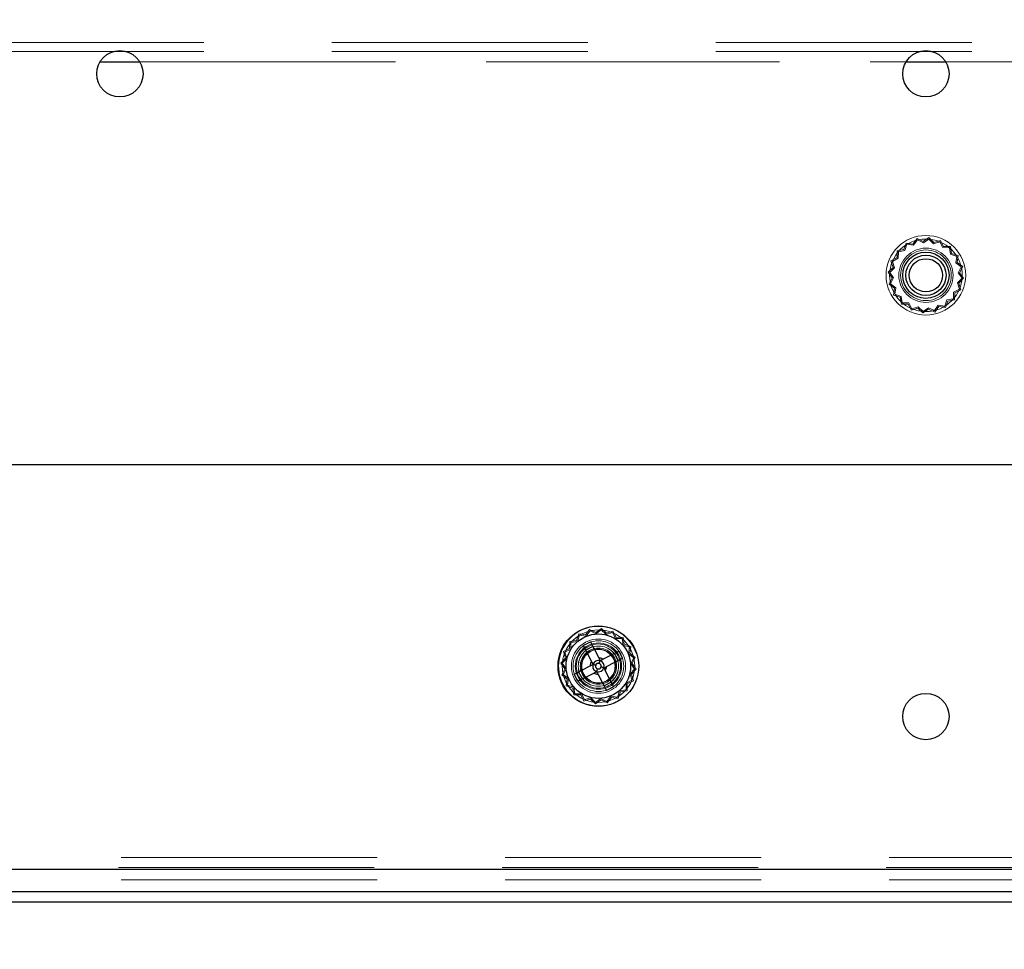
# Model space of a CAD drawing. Units: millimetres. Extents: x 0 to 420, y 0 to 297.
# Drawn here: x 215 to 220, y 115 to 120 of the extents above; entities that cross this region are included whole.
import ezdxf

# ---------------------------------------------------------------- set-up
doc = ezdxf.new("R2010")
doc.units = ezdxf.units.MM
doc.linetypes.add('HIDDEN', pattern=[1.905, 1.27, -0.635])
doc.layers.add('DIMENSIONS', color=7, linetype='Continuous')
doc.styles.add('SLDTEXTSTYLE0', font='TXT', dxfattribs={"width": 0.7})
doc.dimstyles.new('SLDDIMSTYLE1', dxfattribs={"dimtxt": 3.694289, "dimasz": 3.556, "dimexe": 0, "dimexo": 0.0625, "dimgap": 0.923572, "dimtad": 1, "dimdec": 0, "dimlfac": 20, "dimrnd": 1e-09, "dimzin": 12, "dimdsep": 46, "dimtxsty": 'SLDTEXTSTYLE0', "dimblk1": 'CLOSED', "dimblk2": 'CLOSED', "dimsah": 1, "dimcen": 0.09, "dimadec": 0, "dimazin": 3, "dimtfac": 1, "dimtdec": 0, "dimtmove": 0, "dimatfit": 0, "dimldrblk": 'CLOSED', "dimfxl": 0, "dimfrac": 2, "dimtolj": 1, "dimtzin": 12, "dimarcsym": 0})

# ---------------------------------------------------------------- blocks, each defined once
blk = doc.blocks.new('_CLOSED')
at = {"color": 0, "linetype": 'ByBlock', "lineweight": -2}
for p, q in [((-1, 0.166667), (0, 0)), ((-1, 0.166667), (-1, -0.166667)), ((0, 0), (-1, -0.166667)), ((0, 0), (-1, 0))]:
    blk.add_line(p, q, dxfattribs=at)
blk = doc.blocks.new('_D_10')
at = {"layer": 'DIMENSIONS'}
for p, q in [((216.5412, 134.6496), (215.6519, 134.6496)), ((215.6519, 134.6496), (215.6519, 130.1331)), ((224.0867, 134.6496), (224.976, 134.6496)), ((224.976, 134.6496), (224.976, 130.1331)), ((215.6519, 130.1331), (216.5412, 130.1331)), ((224.976, 130.1331), (224.0867, 130.1331)), ((210.7226, 123.1189), (210.7226, 126.6597)), ((228.9326, 116.2735), (228.9326, 126.6597)), ((210.7226, 125.6597), (204.3726, 125.6597)), ((210.7226, 125.6597), (228.9326, 125.6597)), ((228.9326, 125.6597), (235.2826, 125.6597))]:
    blk.add_line(p, q, dxfattribs=at)
at = {"layer": 'DIMENSIONS', "xscale": 3.556, "yscale": 3.556}
blk.add_blockref('_CLOSED', (210.7226, 125.6597), dxfattribs=at)
at = {"layer": 'DIMENSIONS', "xscale": 3.556, "yscale": 3.556, "rotation": 180.0000000000007}
blk.add_blockref('_CLOSED', (228.9326, 125.6597), dxfattribs=at)
at = {"layer": 'DIMENSIONS', "char_height": 2.91042, "attachment_point": 1, "style": 'SLDTEXTSTYLE0'}
for s, insert in [('14.3', (216.5412, 133.8848)), ('364', (217.0801, 129.4114))]:
    blk.add_mtext(s, dxfattribs=dict(at, insert=insert))

msp = doc.modelspace()

# ---------------------------------------------------------------- linework, layer by layer
at = {"color": 7, "linetype": 'HIDDEN', "lineweight": 18}
for p, q in [((210.8176, 119.7739), (228.0926, 119.7739)), ((210.8176, 119.7289), (228.0926, 119.7289)), ((228.0926, 119.6789), (210.8176, 119.6789)), ((211.5782, 119.6789), (215.3819, 119.6789)), ((215.5782, 119.6789), (219.3819, 119.6789)), ((219.5782, 119.6789), (223.3819, 119.6789)), ((219.4364, 118.8014), (219.4159, 118.7741)), ((219.4382, 118.7941), (219.4185, 118.7678)), ((219.467, 118.7863), (219.4364, 118.8014)), ((219.4676, 118.7796), (219.4382, 118.7941)), ((219.4949, 118.8059), (219.467, 118.7863)), ((219.4943, 118.7985), (219.4676, 118.7796)), ((219.5178, 118.7756), (219.4943, 118.7985)), ((219.5194, 118.7821), (219.4949, 118.8059)), ((219.5491, 118.7852), (219.5178, 118.7756)), ((219.552, 118.7922), (219.5194, 118.7821)), ((219.5644, 118.7562), (219.5491, 118.7852)), ((219.5679, 118.762), (219.552, 118.7922)), ((219.3375, 118.7409), (219.337, 118.7067)), ((219.3711, 118.7467), (219.3375, 118.7409)), ((219.3432, 118.736), (219.3427, 118.7032)), ((219.3755, 118.7415), (219.3432, 118.736)), ((219.3822, 118.779), (219.3711, 118.7467)), ((219.3861, 118.7726), (219.3755, 118.7415)), ((219.4159, 118.7741), (219.3822, 118.779)), ((219.4185, 118.7678), (219.3861, 118.7726)), ((219.5972, 118.7558), (219.5644, 118.7562)), ((219.602, 118.7615), (219.5679, 118.762)), ((219.6027, 118.7235), (219.5972, 118.7558)), ((219.6078, 118.7278), (219.602, 118.7615)), ((219.337, 118.7067), (219.3068, 118.6909)), ((219.3068, 118.6909), (219.3169, 118.6582)), ((219.3427, 118.7032), (219.3137, 118.688)), ((219.3137, 118.688), (219.3234, 118.6567)), ((219.6337, 118.7129), (219.6027, 118.7235)), ((219.6401, 118.7168), (219.6078, 118.7278)), ((219.629, 118.6804), (219.6337, 118.7129)), ((219.6352, 118.683), (219.6401, 118.7168)), ((219.6625, 118.6625), (219.6352, 118.683)), ((219.3169, 118.6582), (219.293, 118.6338)), ((219.293, 118.6338), (219.3127, 118.6059)), ((219.3234, 118.6567), (219.3005, 118.6332)), ((219.3005, 118.6332), (219.3194, 118.6064)), ((219.6552, 118.6608), (219.629, 118.6804)), ((219.6407, 118.6314), (219.6552, 118.6608)), ((219.6474, 118.6319), (219.6625, 118.6625)), ((219.3127, 118.6059), (219.2976, 118.5753)), ((219.3194, 118.6064), (219.3049, 118.577)), ((219.6367, 118.5811), (219.6596, 118.6046)), ((219.6596, 118.6046), (219.6407, 118.6314)), ((219.6433, 118.5796), (219.6671, 118.604)), ((219.6671, 118.604), (219.6474, 118.6319)), ((219.2976, 118.5753), (219.3249, 118.5548)), ((219.3049, 118.577), (219.3311, 118.5574)), ((219.3249, 118.5548), (219.32, 118.521)), ((219.3311, 118.5574), (219.3264, 118.5249)), ((219.6174, 118.5346), (219.6464, 118.5498)), ((219.6231, 118.5311), (219.6533, 118.5469)), ((219.6464, 118.5498), (219.6367, 118.5811)), ((219.6533, 118.5469), (219.6433, 118.5796)), ((219.32, 118.521), (219.3523, 118.51)), ((219.3264, 118.5249), (219.3574, 118.5143)), ((219.3523, 118.51), (219.3581, 118.4763)), ((219.3574, 118.5143), (219.3629, 118.482)), ((219.574, 118.4652), (219.5846, 118.4963)), ((219.5779, 118.4588), (219.589, 118.4911)), ((219.5846, 118.4963), (219.6169, 118.5018)), ((219.589, 118.4911), (219.6226, 118.4969)), ((219.6169, 118.5018), (219.6174, 118.5346)), ((219.6226, 118.4969), (219.6231, 118.5311)), ((219.3581, 118.4763), (219.3922, 118.4758)), ((219.3629, 118.482), (219.3957, 118.4816)), ((219.3922, 118.4758), (219.4081, 118.4456)), ((219.3957, 118.4816), (219.411, 118.4526)), ((219.4081, 118.4456), (219.4407, 118.4557)), ((219.411, 118.4526), (219.4423, 118.4622)), ((219.4407, 118.4557), (219.4652, 118.4319)), ((219.4423, 118.4622), (219.4658, 118.4393)), ((219.4652, 118.4319), (219.4931, 118.4515)), ((219.4658, 118.4393), (219.4926, 118.4582)), ((219.4926, 118.4582), (219.5219, 118.4437)), ((219.4931, 118.4515), (219.5237, 118.4364)), ((219.5219, 118.4437), (219.5416, 118.47)), ((219.5237, 118.4364), (219.5442, 118.4637)), ((219.5416, 118.47), (219.574, 118.4652)), ((219.5442, 118.4637), (219.5779, 118.4588)), ((217.7572, 116.839), (217.7461, 116.8067)), ((217.7611, 116.8326), (217.7505, 116.8015)), ((217.7909, 116.8341), (217.7572, 116.839)), ((217.7935, 116.8278), (217.7611, 116.8326)), ((217.8114, 116.8614), (217.7909, 116.8341)), ((217.8132, 116.8541), (217.7935, 116.8278)), ((217.842, 116.8463), (217.8114, 116.8614)), ((217.8426, 116.8396), (217.8132, 116.8541)), ((217.8699, 116.8659), (217.842, 116.8463)), ((217.8693, 116.8585), (217.8426, 116.8396)), ((217.8928, 116.8356), (217.8693, 116.8585)), ((217.8944, 116.8421), (217.8699, 116.8659)), ((217.9241, 116.8452), (217.8928, 116.8356)), ((217.927, 116.8522), (217.8944, 116.8421)), ((217.9394, 116.8162), (217.9241, 116.8452)), ((217.9429, 116.822), (217.927, 116.8522)), ((217.7125, 116.8009), (217.712, 116.7667)), ((217.7461, 116.8067), (217.7125, 116.8009)), ((217.7182, 116.796), (217.7177, 116.7632)), ((217.7505, 116.8015), (217.7182, 116.796)), ((217.9722, 116.8158), (217.9394, 116.8162)), ((217.977, 116.8215), (217.9429, 116.822)), ((217.9777, 116.7835), (217.9722, 116.8158)), ((217.9828, 116.7878), (217.977, 116.8215)), ((218.0087, 116.7729), (217.9777, 116.7835)), ((218.0151, 116.7768), (217.9828, 116.7878)), ((218.0102, 116.743), (218.0151, 116.7768)), ((217.712, 116.7667), (217.6818, 116.7509)), ((217.6818, 116.7509), (217.6919, 116.7182)), ((217.7177, 116.7632), (217.6887, 116.748)), ((217.6887, 116.748), (217.6984, 116.7167)), ((218.004, 116.7404), (218.0087, 116.7729)), ((218.0302, 116.7208), (218.004, 116.7404)), ((218.0375, 116.7225), (218.0102, 116.743)), ((217.6919, 116.7182), (217.668, 116.6938)), ((217.668, 116.6938), (217.6877, 116.6659)), ((217.6984, 116.7167), (217.6755, 116.6932)), ((217.6755, 116.6932), (217.6944, 116.6664)), ((218.0157, 116.6914), (218.0302, 116.7208)), ((218.0346, 116.6646), (218.0157, 116.6914)), ((218.0224, 116.6919), (218.0375, 116.7225)), ((218.0421, 116.664), (218.0224, 116.6919)), ((217.6877, 116.6659), (217.6726, 116.6353)), ((217.6726, 116.6353), (217.6999, 116.6148)), ((217.6944, 116.6664), (217.6799, 116.637)), ((217.6799, 116.637), (217.7061, 116.6174)), ((218.0117, 116.6411), (218.0346, 116.6646)), ((218.0214, 116.6098), (218.0117, 116.6411)), ((218.0183, 116.6396), (218.0421, 116.664)), ((218.0283, 116.6069), (218.0183, 116.6396)), ((217.6999, 116.6148), (217.695, 116.581)), ((217.695, 116.581), (217.7273, 116.57)), ((217.7061, 116.6174), (217.7014, 116.5849)), ((217.7014, 116.5849), (217.7324, 116.5743)), ((217.9919, 116.5618), (217.9924, 116.5946)), ((217.9924, 116.5946), (218.0214, 116.6098)), ((217.9976, 116.5569), (217.9981, 116.5911)), ((217.9981, 116.5911), (218.0283, 116.6069)), ((217.7273, 116.57), (217.7331, 116.5363)), ((217.7324, 116.5743), (217.7379, 116.542)), ((217.7331, 116.5363), (217.7672, 116.5358)), ((217.7379, 116.542), (217.7707, 116.5416)), ((217.7672, 116.5358), (217.7831, 116.5056)), ((217.7707, 116.5416), (217.786, 116.5126)), ((217.949, 116.5252), (217.9596, 116.5563)), ((217.9529, 116.5188), (217.964, 116.5511)), ((217.9596, 116.5563), (217.9919, 116.5618)), ((217.964, 116.5511), (217.9976, 116.5569)), ((217.7831, 116.5056), (217.8157, 116.5157)), ((217.786, 116.5126), (217.8173, 116.5222)), ((217.8157, 116.5157), (217.8402, 116.4919)), ((217.8173, 116.5222), (217.8408, 116.4993)), ((217.8402, 116.4919), (217.8681, 116.5115)), ((217.8408, 116.4993), (217.8676, 116.5182)), ((217.8676, 116.5182), (217.8969, 116.5037)), ((217.8681, 116.5115), (217.8987, 116.4964)), ((217.8969, 116.5037), (217.9166, 116.53)), ((217.8987, 116.4964), (217.9192, 116.5237)), ((217.9166, 116.53), (217.949, 116.5252)), ((217.9192, 116.5237), (217.9529, 116.5188)), ((228.1872, 115.7289), (210.7726, 115.7289)), ((228.1726, 115.6789), (210.7726, 115.6789)), ((228.1872, 115.6689), (210.7726, 115.6689)), ((228.1872, 115.6189), (210.7726, 115.6189)), ((210.7726, 115.5089), (228.1726, 115.5089)), ((227.6826, 115.5089), (210.7726, 115.5089))]:
    msp.add_line(p, q, dxfattribs=at)
at = {"color": 8, "linetype": 'Continuous', "lineweight": 25}
for p, q in [((215.3819, 119.6789), (215.5782, 119.6789)), ((219.3819, 119.6789), (219.5782, 119.6789))]:
    msp.add_line(p, q, dxfattribs=at)
at = {"color": 7, "linetype": 'Continuous', "lineweight": 25}
for p, q in [((227.9372, 117.6789), (211.0226, 117.6789)), ((217.7797, 116.7808), (217.8153, 116.7992)), ((217.7797, 116.7808), (217.8207, 116.7013)), ((217.8267, 116.7769), (217.7912, 116.7586)), ((217.8153, 116.7992), (217.8563, 116.7197)), ((217.8772, 116.713), (217.9567, 116.754)), ((217.9528, 116.707), (217.9345, 116.7425)), ((217.9567, 116.754), (217.9751, 116.7184)), ((217.7345, 116.6394), (217.814, 116.6804)), ((217.8956, 116.6774), (217.9751, 116.7184)), ((217.7529, 116.6038), (217.7345, 116.6394)), ((217.7529, 116.6038), (217.8324, 116.6448)), ((217.7751, 116.6153), (217.7568, 116.6508)), ((217.8533, 116.6381), (217.8943, 116.5586)), ((217.8889, 116.6565), (217.9299, 116.577)), ((217.9184, 116.5992), (217.8829, 116.5809)), ((217.9299, 116.577), (217.8943, 116.5586)), ((228.1872, 115.6689), (210.7726, 115.6689)), ((228.1872, 115.5589), (210.7726, 115.5589)), ((210.7726, 115.5089), (228.1726, 115.5089))]:
    msp.add_line(p, q, dxfattribs=at)
at = {"color": 7, "linetype": 'Continuous', "lineweight": 25, "flags": 128}
for points in [[(217.8413, 116.6832), (217.8391, 116.6839), (217.837, 116.6846), (217.835, 116.6852), (217.8331, 116.6858), (217.8314, 116.6864), (217.8299, 116.6868), (217.8287, 116.6872), (217.8279, 116.6875)], [(217.8591, 116.6924), (217.8598, 116.6946), (217.8605, 116.6967), (217.8611, 116.6987), (217.8617, 116.7006), (217.8623, 116.7023), (217.8627, 116.7038), (217.8631, 116.705), (217.8634, 116.7058)], [(217.8462, 116.652), (217.8465, 116.6528), (217.8469, 116.654), (217.8473, 116.6555), (217.8479, 116.6572), (217.8485, 116.6591), (217.8491, 116.6611), (217.8498, 116.6632), (217.8505, 116.6654)], [(217.8817, 116.6703), (217.8809, 116.6706), (217.8797, 116.671), (217.8782, 116.6714), (217.8765, 116.672), (217.8746, 116.6726), (217.8726, 116.6732), (217.8705, 116.6739), (217.8683, 116.6746)]]:
    msp.add_lwpolyline(points, dxfattribs=at)
at = {"color": 7, "linetype": 'HIDDEN', "lineweight": 18, "flags": 128}
for points in [[(217.8279, 116.6875), (217.8287, 116.6872), (217.8299, 116.6868), (217.8314, 116.6864), (217.8331, 116.6858), (217.835, 116.6852), (217.837, 116.6846), (217.8391, 116.6839), (217.8413, 116.6832)], [(217.8634, 116.7058), (217.8631, 116.705), (217.8627, 116.7038), (217.8623, 116.7023), (217.8617, 116.7006), (217.8611, 116.6987), (217.8605, 116.6967), (217.8598, 116.6946), (217.8591, 116.6924)], [(217.8505, 116.6654), (217.8498, 116.6632), (217.8491, 116.6611), (217.8485, 116.6591), (217.8479, 116.6572), (217.8473, 116.6555), (217.8469, 116.654), (217.8465, 116.6528), (217.8462, 116.652)], [(217.8683, 116.6746), (217.8705, 116.6739), (217.8726, 116.6732), (217.8746, 116.6726), (217.8765, 116.672), (217.8782, 116.6714), (217.8797, 116.671), (217.8809, 116.6706), (217.8817, 116.6703)]]:
    msp.add_lwpolyline(points, dxfattribs=at)
at = {"color": 7, "linetype": 'Continuous', "lineweight": 25}
for centre, radius in [((215.4801, 119.6189), 0.115), ((219.4801, 119.6189), 0.115), ((219.4801, 118.6189), 0.115), ((219.4801, 118.6189), 0.1), ((219.4801, 118.6189), 0.0825), ((217.8548, 116.6789), 0.2), ((217.8548, 116.6789), 0.16), ((219.4798, 116.4289), 0.115)]:
    msp.add_circle(centre, radius, dxfattribs=at)
at = {"color": 7, "linetype": 'HIDDEN', "lineweight": 18}
for centre, radius in [((219.4801, 118.6189), 0.1975), ((219.4801, 118.6189), 0.18), ((219.4801, 118.6189), 0.1345), ((219.4801, 118.6189), 0.1257), ((217.8551, 116.6789), 0.18), ((217.8548, 116.6789), 0.16), ((217.8551, 116.6789), 0.1345), ((217.8551, 116.6789), 0.1257), ((217.8548, 116.6789), 0.115), ((217.8551, 116.6789), 0.115), ((217.8548, 116.6789), 0.11), ((217.8548, 116.6789), 0.11), ((217.8548, 116.6789), 0.1), ((217.8551, 116.6789), 0.1), ((217.8548, 116.6789), 0.09), ((217.8548, 116.6789), 0.085), ((217.8551, 116.6789), 0.0825)]:
    msp.add_circle(centre, radius, dxfattribs=at)
for centre, radius, start, end in [((217.8551, 116.6789), 0.1975, 19.2349, 304.0579), ((217.8548, 116.6789), 0.0141, 162.2771, 252.2771), ((217.8548, 116.6789), 0.0141, 72.2771, 162.2771), ((217.8548, 116.6789), 0.0141, 342.2771, 72.2771), ((217.8548, 116.6789), 0.0141, 252.2771, 342.2771)]:
    msp.add_arc(centre, radius, start, end, dxfattribs=at)
at = {"color": 7, "linetype": 'Continuous', "lineweight": 25}
for radius, start, end in [(0.0408, 146.643, 177.9112), (0.0283, 162.2771, 252.2771), (0.0291, 160.6432, 163.911), (0.0283, 72.2771, 162.2771), (0.0141, 162.2771, 252.2771), (0.0141, 72.2771, 162.2771), (0.0408, 56.643, 87.9112), (0.0141, 342.2771, 72.2771), (0.0291, 70.6432, 73.911), (0.0283, 342.2771, 72.2771), (0.0408, 236.643, 267.9112), (0.0291, 250.6432, 253.911), (0.0283, 252.2771, 342.2771), (0.0141, 252.2771, 342.2771), (0.0291, 340.6432, 343.911), (0.0408, 326.643, 357.9112)]:
    msp.add_arc((217.8548, 116.6789), radius, start, end, dxfattribs=at)
for points, knots in [([(217.814, 116.6804), (217.8176, 116.6822), (217.8217, 116.6843), (217.8263, 116.6867), (217.8268, 116.687)], [0, 0, 0, 0, 0.881923, 1, 1, 1, 1]), ([(217.8207, 116.7013), (217.8226, 116.6977), (217.8247, 116.6937), (217.827, 116.6891), (217.8273, 116.6886)], [0, 0, 0, 0, 0.881918, 1, 1, 1, 1]), ([(217.8563, 116.7197), (217.8581, 116.7161), (217.8602, 116.712), (217.8626, 116.7074), (217.8629, 116.7069)], [0, 0, 0, 0, 0.881916, 1, 1, 1, 1]), ([(217.8645, 116.7064), (217.865, 116.7067), (217.8696, 116.709), (217.8736, 116.7111), (217.8772, 116.713)], [0, 0, 0, 0, 0.118077, 1, 1, 1, 1]), ([(217.8324, 116.6448), (217.836, 116.6467), (217.84, 116.6488), (217.8446, 116.6511), (217.8451, 116.6514)], [0, 0, 0, 0, 0.881943, 1, 1, 1, 1]), ([(217.8467, 116.6509), (217.847, 116.6504), (217.8494, 116.6458), (217.8515, 116.6417), (217.8533, 116.6381)], [0, 0, 0, 0, 0.118077, 1, 1, 1, 1]), ([(217.8823, 116.6692), (217.8826, 116.6687), (217.8849, 116.6641), (217.887, 116.6601), (217.8889, 116.6565)], [0, 0, 0, 0, 0.118082, 1, 1, 1, 1]), ([(217.8828, 116.6708), (217.8833, 116.6711), (217.8879, 116.6735), (217.892, 116.6756), (217.8956, 116.6774)], [0, 0, 0, 0, 0.11808, 1, 1, 1, 1])]:
    msp.add_open_spline(points, degree=3, knots=knots, dxfattribs=at)

# ---------------------------------------------------------------- dimensions: what is measured, and where the dimension line sits
at = {"layer": 'DIMENSIONS'}
dim = msp.add_linear_dim(base=(228.9326, 125.6597), p1=(210.7226, 122.1189), p2=(228.9326, 115.2735), angle=0, dimstyle='SLDDIMSTYLE1', dxfattribs=at)
dim.commit()
dim.dimension.update_dxf_attribs({"geometry": '_D_10', "text_midpoint": (220.3139, 125.6597), "dimtype": 160})

doc.saveas('drawing.dxf')
